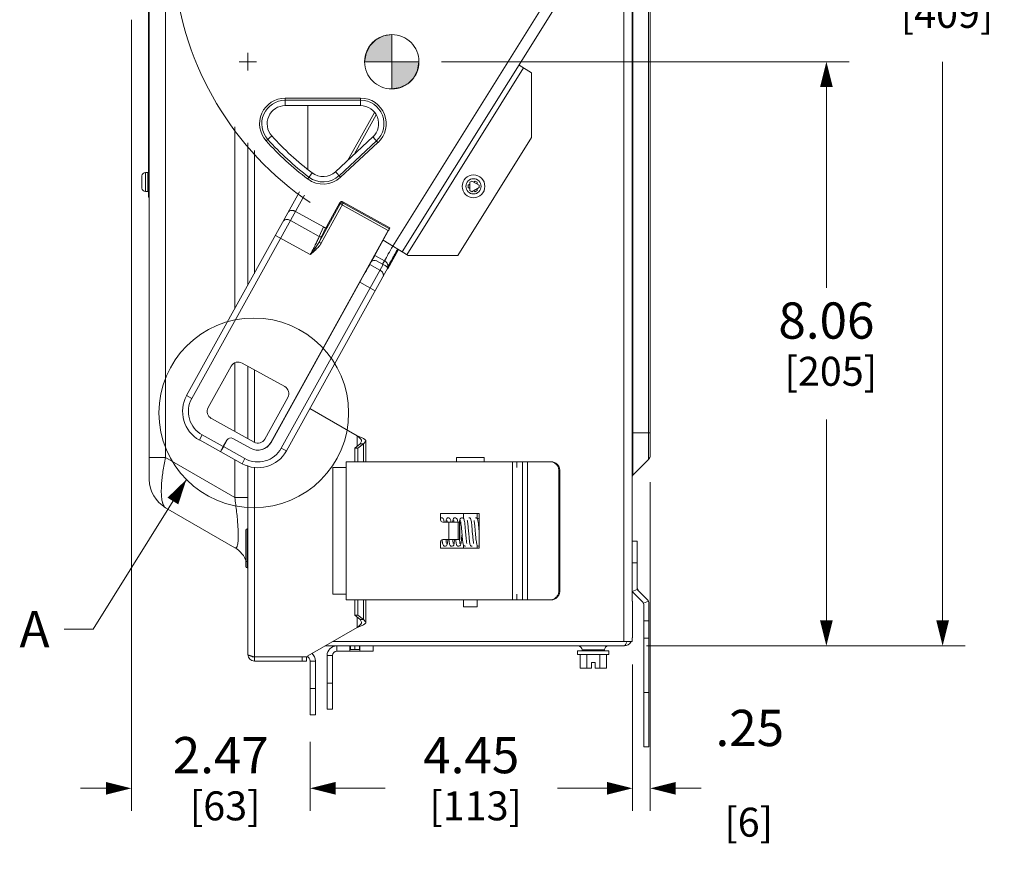
# Model space of a CAD drawing. Units: inches. Extents: x 0 to 246, y 0 to 50.
# Drawn here: x 51 to 65, y 18 to 29 of the extents above; entities that cross this region are included whole.
import ezdxf

# ---------------------------------------------------------------- set-up
doc = ezdxf.new("R2010")
doc.units = ezdxf.units.IN
doc.header["$MEASUREMENT"] = 0
doc.linetypes.add('CENTER2', pattern=[1.125, 0.75, -0.125, 0.125, -0.125])
for name, color, linetype, lineweight in [('CENTER1', 2, 'CENTER2', 20), ('CONTINUOUS1', 7, 'Continuous', 20), ('DIM', 2, 'Continuous', 20), ('TEXT1', 3, 'Continuous', 20)]:
    doc.layers.add(name, color=color, linetype=linetype, lineweight=lineweight)
doc.styles.add('RomanS', font='romans.shx')
doc.dimstyles.new('SchneiderElectric Dual Below', dxfattribs={"dimscale": 0, "dimtxt": 0.1, "dimasz": 0.07, "dimexe": 0.0625, "dimexo": 0.0625, "dimgap": 0.04, "dimtad": 0, "dimtih": 1, "dimtoh": 1, "dimrnd": 0.001, "dimzin": 4, "dimdsep": 46, "dimtxsty": 'RomanS', "dimblk": 'SEArrow', "dimcen": 0.09, "dimclrd": 256, "dimclre": 256, "dimclrt": 256, "dimadec": 0, "dimazin": 1, "dimtfac": 1, "dimtofl": 0, "dimtmove": 0, "dimatfit": 3, "dimldrblk": 'SEArrow', "dimfxl": 1, "dimtolj": 1, "dimtzin": 0, "dimlwd": -1, "dimlwe": -1, "dimarcsym": 0})

# ---------------------------------------------------------------- blocks, each defined once
blk = doc.blocks.new('SEArrow')
at = {"linetype": 'ByBlock', "lineweight": -2}
blk.add_lwpolyline([(0, 0, 0, 0.5, 0), (-1, 0, 0.5, 0.5, 0)], format="xyseb", dxfattribs=at)
blk = doc.blocks.new('*D22')
at = {"layer": 'Defpoints', "color": 0, "transparency": 16777216}
for p in [(59.54, 36.707), (59.486, 20.587), (63.885, 20.587)]:
    blk.add_point(p, dxfattribs=at)
at = {"layer": 'DIM', "transparency": 16777216}
for p, q in [((59.853, 36.707), (64.197, 36.707)), ((63.885, 36.357), (63.885, 30.464)), ((63.885, 20.937), (63.885, 28.647)), ((59.799, 20.587), (64.197, 20.587))]:
    blk.add_line(p, q, dxfattribs=at)
at = {"layer": 'DIM', "transparency": 16777216, "xscale": 0.35, "yscale": 0.35, "zscale": 0.35}
for p, rotation in [((63.885, 36.707), 90), ((63.885, 20.587), 270)]:
    blk.add_blockref('SEArrow', p, dxfattribs=dict(at, rotation=rotation))
at = {"layer": 'DIM', "transparency": 16777216, "insert": (63.885, 30.264), "char_height": 0.5, "attachment_point": 2, "line_spacing_factor": 0.9, "style": 'RomanS'}
blk.add_mtext('\\A1;16.12\\P{\\H0.8x; [409]', dxfattribs=at)
blk = doc.blocks.new('*D23')
at = {"layer": 'Defpoints', "color": 0, "transparency": 16777216}
for p in [(56.657, 28.647), (59.486, 20.587), (62.281, 20.587)]:
    blk.add_point(p, dxfattribs=at)
at = {"layer": 'DIM', "transparency": 16777216}
for p, q in [((56.97, 28.647), (62.593, 28.647)), ((62.281, 28.297), (62.281, 25.525)), ((62.281, 20.937), (62.281, 23.709)), ((59.799, 20.587), (62.593, 20.587))]:
    blk.add_line(p, q, dxfattribs=at)
at = {"layer": 'DIM', "transparency": 16777216, "xscale": 0.35, "yscale": 0.35, "zscale": 0.35}
for p, rotation in [((62.281, 28.647), 90), ((62.281, 20.587), 270)]:
    blk.add_blockref('SEArrow', p, dxfattribs=dict(at, rotation=rotation))
at = {"layer": 'DIM', "transparency": 16777216, "insert": (62.281, 25.325), "char_height": 0.5, "attachment_point": 2, "line_spacing_factor": 0.9, "style": 'RomanS'}
blk.add_mtext('\\A1;8.06\\P{\\H0.8x; [205]', dxfattribs=at)
blk = doc.blocks.new('*D24')
at = {"layer": 'Defpoints', "color": 0, "transparency": 16777216}
for p in [(59.85, 23.157), (59.603, 20.644), (59.603, 18.621)]:
    blk.add_point(p, dxfattribs=at)
at = {"layer": 'DIM', "transparency": 16777216}
for p, q in [((59.85, 22.844), (59.85, 18.308)), ((59.603, 20.331), (59.603, 18.308)), ((59.253, 18.621), (58.903, 18.621)), ((60.2, 18.621), (60.55, 18.621))]:
    blk.add_line(p, q, dxfattribs=at)
at = {"layer": 'DIM', "transparency": 16777216, "xscale": 0.35, "yscale": 0.35, "zscale": 0.35}
blk.add_blockref('SEArrow', (59.603, 18.621), dxfattribs=at)
at = {"layer": 'DIM', "transparency": 16777216, "xscale": 0.35, "yscale": 0.35, "zscale": 0.35, "rotation": 180}
blk.add_blockref('SEArrow', (59.85, 18.621), dxfattribs=at)
at = {"layer": 'DIM', "transparency": 16777216, "insert": (60.75, 19.704), "char_height": 0.5, "attachment_point": 1, "line_spacing_factor": 0.9, "style": 'RomanS'}
blk.add_mtext('\\A1;.25\\P{\\H0.8x;\\P [6]', dxfattribs=at)
blk = doc.blocks.new('*D32')
at = {"layer": 'Defpoints', "color": 0, "transparency": 16777216}
for p in [(59.603, 20.644), (55.155, 19.577), (59.603, 18.621)]:
    blk.add_point(p, dxfattribs=at)
at = {"layer": 'DIM', "transparency": 16777216}
for p, q in [((59.603, 20.331), (59.603, 18.308)), ((55.155, 19.264), (55.155, 18.308)), ((55.505, 18.621), (56.189, 18.621)), ((59.253, 18.621), (58.57, 18.621))]:
    blk.add_line(p, q, dxfattribs=at)
at = {"layer": 'DIM', "transparency": 16777216, "xscale": 0.35, "yscale": 0.35, "zscale": 0.35, "rotation": 180}
blk.add_blockref('SEArrow', (55.155, 18.621), dxfattribs=at)
at = {"layer": 'DIM', "transparency": 16777216, "xscale": 0.35, "yscale": 0.35, "zscale": 0.35}
blk.add_blockref('SEArrow', (59.603, 18.621), dxfattribs=at)
at = {"layer": 'DIM', "transparency": 16777216, "insert": (57.379, 19.329), "char_height": 0.5, "attachment_point": 2, "line_spacing_factor": 0.9, "style": 'RomanS'}
blk.add_mtext('\\A1;4.45\\P{\\H0.8x; [113]', dxfattribs=at)
blk = doc.blocks.new('*D33')
at = {"layer": 'Defpoints', "color": 0, "transparency": 16777216}
for p in [(52.687, 29.535), (55.155, 19.577), (52.687, 18.621)]:
    blk.add_point(p, dxfattribs=at)
at = {"layer": 'DIM', "transparency": 16777216}
for p, q in [((52.687, 29.223), (52.687, 18.308)), ((55.155, 19.264), (55.155, 18.308)), ((52.337, 18.621), (51.987, 18.621)), ((55.505, 18.621), (55.855, 18.621))]:
    blk.add_line(p, q, dxfattribs=at)
at = {"layer": 'DIM', "transparency": 16777216, "xscale": 0.35, "yscale": 0.35, "zscale": 0.35}
blk.add_blockref('SEArrow', (52.687, 18.621), dxfattribs=at)
at = {"layer": 'DIM', "transparency": 16777216, "xscale": 0.35, "yscale": 0.35, "zscale": 0.35, "rotation": 180}
blk.add_blockref('SEArrow', (55.155, 18.621), dxfattribs=at)
at = {"layer": 'DIM', "transparency": 16777216, "insert": (53.921, 19.329), "char_height": 0.5, "attachment_point": 2, "line_spacing_factor": 0.9, "style": 'RomanS'}
blk.add_mtext('\\A1;2.47\\P{\\H0.8x; [63]', dxfattribs=at)
blk = doc.blocks.new('CG_3D_BL3', base_point=(7.877, 22.699))
for points in [[(7.877, 22.699), (7.502, 22.699), (7.521, 22.814), (7.574, 22.919), (7.657, 23.002), (7.761, 23.055), (7.877, 23.074)], [(7.877, 22.699), (7.877, 22.324), (7.993, 22.342), (8.098, 22.395), (8.181, 22.478), (8.234, 22.583), (8.252, 22.699)]]:
    blk.add_hatch(color=256).paths.add_polyline_path(points)
for p, q in [((7.877, 23.074), (7.877, 22.699)), ((7.502, 22.699), (7.877, 22.699)), ((7.877, 22.699), (8.252, 22.699)), ((7.877, 22.699), (7.877, 22.324)), ((7.877, 22.696), (7.88, 22.699))]:
    blk.add_line(p, q)
for points in [[(7.877, 22.699), (7.502, 22.699), (7.521, 22.814), (7.574, 22.919), (7.657, 23.002), (7.761, 23.055), (7.877, 23.074), (7.877, 22.699)], [(7.877, 22.699), (7.877, 22.324), (7.993, 22.342), (8.098, 22.395), (8.181, 22.478), (8.234, 22.583), (8.252, 22.699), (7.877, 22.699)]]:
    blk.add_lwpolyline(points)
for start, end in [(90, 180), (0, 90), (180, 270), (270, 0)]:
    blk.add_arc((7.877, 22.699), 0.375, start, end)

msp = doc.modelspace()

# ---------------------------------------------------------------- linework, layer by layer
at = {"layer": 'CONTINUOUS1'}
for p, q in [((59.486, 20.647), (59.486, 36.03)), ((59.6, 21.204), (59.6, 36.03)), ((52.935, 35.024), (52.935, 22.882)), ((53.16, 34.721), (53.16, 23.185)), ((59.611, 22.943), (59.611, 31.361)), ((59.826, 31.146), (59.826, 23.158)), ((59.85, 31.087), (59.85, 23.217)), ((52.925, 26.777), (52.925, 30.517)), ((58.49, 29.616), (56.295, 26.103)), ((58.621, 29.534), (56.426, 26.022)), ((54.295, 28.647), (54.295, 28.767)), ((54.295, 28.647), (54.175, 28.647)), ((54.295, 28.647), (54.295, 28.527)), ((54.295, 28.647), (54.415, 28.647)), ((56.489, 25.982), (58.101, 28.562)), ((58.038, 28.601), (58.21, 28.493)), ((58.21, 28.493), (58.21, 27.602)), ((54.811, 28.041), (54.811, 28.145)), ((55.851, 28.145), (54.811, 28.145)), ((55.851, 28.041), (55.851, 28.145)), ((55.851, 28.115), (54.811, 28.115)), ((55.851, 28.041), (54.811, 28.041)), ((55.122, 27.162), (55.122, 28.041)), ((56.068, 27.914), (55.769, 27.374)), ((56.041, 27.947), (55.817, 27.543)), ((54.115, 25.237), (54.115, 27.747)), ((54.548, 27.554), (54.625, 27.624)), ((55.504, 27.129), (56.021, 27.608)), ((56.021, 27.608), (56.091, 27.532)), ((57.192, 25.971), (58.21, 27.602)), ((54.295, 25.562), (54.295, 27.529)), ((55.554, 27.074), (56.071, 27.554)), ((55.574, 27.052), (56.091, 27.532)), ((55.817, 27.543), (55.676, 27.289)), ((54.385, 27.42), (54.385, 25.724)), ((52.925, 27.227), (52.935, 27.227)), ((52.833, 27.073), (52.833, 27.073)), ((52.833, 27.067), (52.833, 27.001)), ((52.883, 27.118), (52.883, 26.855)), ((52.883, 27.118), (52.925, 27.118)), ((52.914, 26.855), (52.914, 27.118)), ((55.121, 27.029), (55.183, 27.112)), ((55.504, 27.129), (55.574, 27.052)), ((52.833, 27.001), (52.833, 27.001)), ((52.833, 26.973), (52.833, 26.907)), ((52.833, 26.973), (52.833, 26.973)), ((57.334, 26.942), (57.359, 26.957)), ((57.334, 26.911), (57.334, 26.942)), ((57.359, 26.897), (57.334, 26.911)), ((57.386, 27), (57.359, 26.985)), ((57.359, 26.985), (57.359, 26.869)), ((57.386, 27), (57.486, 26.942)), ((57.386, 26.853), (57.486, 26.911)), ((57.41, 26.986), (57.435, 27)), ((57.435, 27), (57.462, 26.985)), ((57.462, 26.985), (57.462, 26.957)), ((57.486, 26.911), (57.486, 26.942)), ((52.833, 26.901), (52.833, 26.901)), ((52.883, 26.855), (52.925, 26.855)), ((52.925, 26.777), (52.935, 26.777)), ((55.009, 26.851), (53.45, 24.039)), ((55.075, 26.805), (53.52, 24)), ((57.359, 26.869), (57.386, 26.853)), ((57.435, 26.853), (57.41, 26.868)), ((57.462, 26.869), (57.435, 26.853)), ((57.462, 26.897), (57.462, 26.869)), ((55.279, 26.156), (55.571, 26.684)), ((55.305, 26.142), (55.612, 26.695)), ((55.385, 26.376), (55.566, 26.702)), ((55.571, 26.684), (55.566, 26.702)), ((55.571, 26.684), (56.234, 26.316)), ((56.256, 26.353), (55.607, 26.713)), ((55.612, 26.695), (55.607, 26.713)), ((56.249, 26.342), (55.612, 26.695)), ((55.341, 26.366), (54.952, 26.582)), ((54.882, 26.456), (55.281, 26.234)), ((56.234, 26.316), (54.614, 23.393)), ((54.676, 26.25), (55.155, 25.985)), ((55.318, 26.238), (55.279, 26.156)), ((55.341, 26.366), (55.281, 26.234)), ((55.368, 26.351), (55.318, 26.238)), ((55.341, 26.366), (55.369, 26.351)), ((56.061, 26.001), (56.256, 26.353)), ((56.256, 26.353), (56.249, 26.342)), ((55.305, 26.142), (55.279, 26.156)), ((56.163, 26.186), (56.507, 25.971)), ((55.993, 25.879), (56.047, 25.975)), ((56.181, 25.901), (56.047, 25.975)), ((56.363, 26.061), (56.223, 25.808)), ((56.374, 26.055), (56.227, 25.788)), ((57.192, 25.971), (56.507, 25.971)), ((54.757, 23.314), (56.162, 25.849)), ((55.993, 25.879), (55.977, 25.849)), ((56.118, 25.771), (55.977, 25.849)), ((56.162, 25.849), (56.073, 25.898)), ((56.181, 25.901), (56.153, 25.853)), ((54.827, 23.276), (56.227, 25.802)), ((56.221, 25.791), (56.227, 25.788)), ((56.223, 25.813), (56.222, 25.81)), ((54.615, 23.393), (55.841, 25.605)), ((55.841, 25.605), (56.053, 25.487)), ((54.115, 23.545), (54.115, 24.491)), ((54.215, 24.489), (54.804, 24.163)), ((53.748, 23.874), (54.065, 24.447)), ((54.295, 23.445), (54.295, 24.445)), ((54.385, 24.395), (54.385, 23.398)), ((53.52, 24), (53.45, 24.039)), ((54.847, 24.013), (54.529, 23.44)), ((55.805, 23.483), (55.151, 23.86)), ((54.38, 23.398), (53.791, 23.724)), ((59.85, 23.524), (59.6, 23.524)), ((53.665, 23.497), (53.626, 23.427)), ((53.626, 23.427), (54.215, 23.1)), ((53.665, 23.497), (53.956, 23.335)), ((53.956, 23.335), (54.006, 23.425)), ((54.007, 23.424), (53.957, 23.335)), ((53.957, 23.336), (53.995, 23.403)), ((54.006, 23.425), (54.006, 23.424)), ((54.087, 23.449), (54.333, 23.313)), ((54.333, 23.312), (54.088, 23.448)), ((55.805, 23.34), (55.805, 23.483)), ((55.865, 23.411), (55.847, 23.375)), ((55.925, 23.411), (55.89, 23.375)), ((55.925, 23.127), (55.925, 23.411)), ((53.957, 23.335), (54.254, 23.17)), ((54.757, 23.314), (54.827, 23.276)), ((55.847, 23.375), (55.772, 23.314)), ((55.815, 23.314), (55.772, 23.314)), ((55.772, 23.127), (55.772, 23.314)), ((55.89, 23.375), (55.815, 23.314)), ((55.815, 23.127), (55.815, 23.314)), ((55.89, 23.375), (55.847, 23.375)), ((55.89, 23.127), (55.89, 23.375)), ((52.995, 23.185), (52.935, 23.185)), ((53.16, 23.185), (52.995, 23.185)), ((54.115, 22.633), (53.16, 23.185)), ((54.115, 22.633), (54.115, 23.156)), ((54.254, 23.17), (54.215, 23.1)), ((55.654, 23.127), (58.007, 23.127)), ((55.654, 23.049), (55.654, 23.127)), ((57.176, 23.187), (57.556, 23.187)), ((57.176, 23.187), (57.176, 23.127)), ((57.556, 23.187), (57.556, 23.127)), ((57.948, 23.127), (57.948, 21.221)), ((58.007, 23.049), (58.007, 23.127)), ((58.008, 23.127), (58.468, 23.127)), ((58.008, 23.127), (58.008, 23.049)), ((58.086, 21.221), (58.086, 23.127)), ((58.157, 21.221), (58.157, 23.127)), ((59.826, 23.158), (59.611, 22.943)), ((54.295, 20.467), (54.295, 23.073)), ((54.385, 23.05), (54.385, 20.437)), ((55.466, 23.049), (55.654, 23.049)), ((55.466, 23.049), (55.466, 21.299)), ((55.654, 21.299), (55.654, 23.049)), ((58.007, 23.049), (58.008, 23.049)), ((58.586, 23.007), (58.6, 23.007)), ((58.586, 21.341), (58.586, 23.007)), ((58.6, 21.341), (58.6, 23.007)), ((54.295, 22.633), (54.115, 22.633)), ((54.115, 21.941), (53.16, 22.492)), ((57.486, 22.414), (56.956, 22.414)), ((56.956, 22.414), (56.956, 22.324)), ((56.986, 22.294), (57.222, 22.294)), ((57.067, 22.294), (57.067, 22.054)), ((57.2, 22.054), (57.2, 22.294)), ((57.217, 22.309), (57.215, 22.294)), ((57.217, 22.294), (57.217, 22.054)), ((57.222, 22.294), (57.222, 22.054)), ((57.273, 22.414), (57.273, 22.341)), ((57.459, 22.414), (57.459, 22.344)), ((57.486, 21.934), (57.486, 22.414)), ((54.265, 22.183), (54.265, 21.683)), ((54.29, 22.203), (54.285, 22.203)), ((54.285, 22.203), (54.285, 21.663)), ((54.29, 22.203), (54.295, 22.208)), ((54.29, 21.663), (54.29, 22.203)), ((57.34, 22.179), (57.345, 22.128)), ((57.486, 22.194), (57.485, 22.186)), ((56.956, 22.024), (56.956, 21.934)), ((57.222, 22.054), (56.986, 22.054)), ((57.218, 22.039), (57.216, 22.054)), ((57.345, 22.128), (57.348, 22.092)), ((59.668, 22.032), (59.6, 22.032)), ((59.668, 21.365), (59.668, 22.032)), ((54.29, 21.933), (54.285, 21.933)), ((56.956, 22.004), (56.958, 22.016)), ((57.486, 21.934), (56.956, 21.934)), ((57.273, 21.975), (57.273, 21.934)), ((57.459, 21.977), (57.459, 21.934)), ((57.485, 21.96), (57.486, 21.96)), ((54.29, 21.663), (54.285, 21.663)), ((54.29, 21.663), (54.295, 21.658)), ((59.668, 21.733), (59.6, 21.733)), ((58.6, 21.341), (58.586, 21.341)), ((59.6, 21.337), (59.668, 21.365)), ((59.673, 21.367), (59.668, 21.39)), ((59.673, 21.367), (59.668, 21.365)), ((59.668, 21.365), (59.811, 21.223)), ((59.686, 21.347), (59.673, 21.367)), ((55.654, 21.299), (55.466, 21.299)), ((55.654, 21.299), (55.654, 21.221)), ((55.654, 21.221), (58.007, 21.221)), ((55.772, 21.01), (55.772, 21.221)), ((55.815, 21.01), (55.815, 21.221)), ((55.89, 20.949), (55.89, 21.221)), ((55.925, 20.913), (55.925, 21.221)), ((57.273, 21.221), (57.273, 21.127)), ((57.459, 21.221), (57.459, 21.127)), ((58.008, 21.299), (58.007, 21.299)), ((58.007, 21.221), (58.007, 21.299)), ((58.008, 21.299), (58.008, 21.221)), ((58.468, 21.221), (58.008, 21.221)), ((59.6, 21.337), (59.743, 21.194)), ((59.6, 21.204), (59.603, 21.204)), ((59.603, 20.704), (59.603, 21.204)), ((59.756, 21.175), (59.824, 21.203)), ((59.824, 21.203), (59.811, 21.223)), ((59.828, 21.18), (59.824, 21.203)), ((57.273, 21.127), (57.459, 21.127)), ((59.743, 21.194), (59.756, 21.175)), ((59.756, 21.175), (59.76, 21.152)), ((59.76, 19.192), (59.76, 21.152)), ((59.828, 19.192), (59.828, 21.18)), ((55.815, 21.01), (55.772, 21.01)), ((55.847, 20.949), (55.772, 21.01)), ((55.805, 20.841), (55.805, 20.984)), ((55.89, 20.949), (55.815, 21.01)), ((55.89, 20.949), (55.847, 20.949)), ((55.865, 20.913), (55.847, 20.949)), ((55.925, 20.913), (55.89, 20.949)), ((59.76, 20.933), (59.828, 20.933)), ((55.805, 20.841), (55.122, 20.447)), ((59.6, 20.704), (59.603, 20.704)), ((59.6, 20.647), (59.6, 20.695)), ((59.76, 20.692), (59.828, 20.692)), ((55.364, 20.587), (59.486, 20.587)), ((55.468, 20.647), (59.6, 20.647)), ((55.523, 20.513), (55.523, 20.587)), ((55.703, 20.513), (55.703, 20.587)), ((55.711, 20.587), (55.711, 20.537)), ((55.836, 20.537), (55.711, 20.537)), ((55.773, 20.587), (55.773, 20.537)), ((55.836, 20.587), (55.836, 20.537)), ((55.843, 20.513), (55.843, 20.587)), ((56.023, 20.513), (56.023, 20.587)), ((59.217, 20.53), (58.909, 20.53)), ((58.909, 20.517), (58.909, 20.53)), ((59.217, 20.517), (59.217, 20.53)), ((54.354, 20.444), (54.385, 20.437)), ((54.355, 20.437), (54.355, 20.444)), ((54.355, 20.437), (55.122, 20.437)), ((54.385, 20.437), (54.385, 20.377)), ((55.045, 20.377), (55.045, 20.437)), ((55.105, 20.377), (55.105, 20.437)), ((55.122, 20.437), (55.122, 20.447)), ((55.463, 20.453), (55.389, 20.453)), ((55.389, 19.713), (55.389, 20.453)), ((55.463, 20.453), (55.463, 19.713)), ((55.523, 20.513), (56.023, 20.513)), ((58.847, 20.517), (59.279, 20.517)), ((58.847, 20.467), (58.847, 20.517)), ((58.847, 20.467), (59.279, 20.467)), ((58.883, 20.467), (58.883, 20.277)), ((58.973, 20.467), (58.973, 20.277)), ((59.153, 20.467), (59.153, 20.277)), ((59.244, 20.467), (59.244, 20.277)), ((59.279, 20.467), (59.279, 20.517)), ((54.385, 20.377), (55.105, 20.377)), ((55.155, 20.377), (55.229, 20.377)), ((55.155, 19.637), (55.155, 20.377)), ((55.229, 19.637), (55.229, 20.377)), ((59.037, 20.277), (58.883, 20.277)), ((59.037, 20.359), (59.09, 20.359)), ((59.037, 20.277), (59.037, 20.359)), ((59.09, 20.277), (59.09, 20.359)), ((59.244, 20.277), (59.09, 20.277)), ((55.229, 19.997), (55.155, 19.997)), ((55.389, 20.073), (55.463, 20.073)), ((59.828, 19.942), (59.76, 19.942)), ((55.389, 19.713), (55.463, 19.713)), ((55.229, 19.637), (55.155, 19.637)), ((59.828, 19.192), (59.76, 19.192))]:
    msp.add_line(p, q, dxfattribs=at)
for points in [[(56.97, 22.354), (56.964, 22.353), (56.956, 22.349)], [(57.005, 22.294), (57.005, 22.299), (57.002, 22.314), (56.999, 22.326), (56.996, 22.336), (56.989, 22.346), (56.975, 22.353), (56.97, 22.354)], [(57.063, 22.354), (57.051, 22.351), (57.041, 22.342), (57.036, 22.333), (57.033, 22.324), (57.031, 22.313), (57.028, 22.299), (57.028, 22.294)], [(57.043, 22.314), (57.043, 22.312), (57.045, 22.305), (57.047, 22.294)], [(57.099, 22.294), (57.098, 22.299), (57.096, 22.315), (57.093, 22.326), (57.089, 22.336), (57.082, 22.346), (57.069, 22.353), (57.063, 22.354)], [(57.157, 22.354), (57.145, 22.351), (57.134, 22.342), (57.13, 22.333), (57.127, 22.324), (57.124, 22.312), (57.122, 22.297), (57.121, 22.294)], [(57.136, 22.314), (57.137, 22.312), (57.139, 22.305), (57.14, 22.294)], [(57.193, 22.294), (57.192, 22.299), (57.189, 22.315), (57.187, 22.327), (57.183, 22.336), (57.176, 22.346), (57.163, 22.353), (57.157, 22.354)], [(57.251, 22.354), (57.246, 22.353), (57.233, 22.347), (57.226, 22.338), (57.222, 22.33), (57.22, 22.32), (57.217, 22.309)], [(57.23, 22.314), (57.23, 22.314), (57.232, 22.308), (57.233, 22.299), (57.235, 22.286), (57.237, 22.27), (57.24, 22.25), (57.242, 22.226), (57.245, 22.199), (57.247, 22.168), (57.249, 22.152)], [(57.299, 22.176), (57.296, 22.206), (57.293, 22.235), (57.29, 22.262), (57.288, 22.285), (57.285, 22.303), (57.283, 22.318), (57.28, 22.328), (57.276, 22.337), (57.269, 22.347), (57.256, 22.353), (57.251, 22.354)], [(57.324, 22.314), (57.325, 22.312), (57.326, 22.305), (57.328, 22.294), (57.33, 22.278), (57.332, 22.259), (57.335, 22.236), (57.337, 22.21), (57.34, 22.179)], [(57.393, 22.164), (57.39, 22.199), (57.387, 22.232), (57.385, 22.259), (57.382, 22.281), (57.38, 22.299), (57.377, 22.313), (57.375, 22.324), (57.372, 22.333), (57.367, 22.342), (57.357, 22.351), (57.345, 22.354)], [(57.418, 22.314), (57.418, 22.314), (57.419, 22.309), (57.421, 22.3), (57.423, 22.286), (57.425, 22.269), (57.427, 22.248), (57.43, 22.223), (57.432, 22.195), (57.435, 22.164), (57.436, 22.148)], [(57.486, 22.179), (57.485, 22.192), (57.482, 22.221), (57.479, 22.249), (57.477, 22.274), (57.474, 22.295), (57.471, 22.311), (57.469, 22.323), (57.466, 22.333), (57.461, 22.342), (57.451, 22.351), (57.438, 22.354)], [(57.318, 22), (57.318, 22), (57.317, 22.005), (57.315, 22.014), (57.313, 22.026), (57.311, 22.042), (57.309, 22.06), (57.307, 22.082), (57.305, 22.106), (57.302, 22.133), (57.301, 22.147), (57.299, 22.176)], [(57.412, 22), (57.411, 22.002), (57.41, 22.009), (57.408, 22.02), (57.406, 22.034), (57.404, 22.053), (57.401, 22.075), (57.399, 22.101), (57.396, 22.13), (57.393, 22.164)], [(56.958, 22.016), (56.961, 22.036), (56.961, 22.04)], [(56.977, 22.052), (56.979, 22.036), (56.981, 22.017), (56.984, 22.002), (56.986, 21.99), (56.989, 21.981), (56.994, 21.972), (57.004, 21.963), (57.016, 21.96)], [(57.016, 21.96), (57.022, 21.961), (57.035, 21.968), (57.042, 21.978), (57.046, 21.988), (57.049, 21.999), (57.051, 22.015), (57.054, 22.036), (57.056, 22.054)], [(57.037, 22), (57.037, 22), (57.036, 22.005), (57.034, 22.013), (57.032, 22.024), (57.031, 22.038), (57.029, 22.054)], [(57.07, 22.054), (57.073, 22.034), (57.075, 22.016), (57.078, 22.001), (57.08, 21.99), (57.083, 21.981), (57.088, 21.972), (57.097, 21.963), (57.11, 21.96)], [(57.11, 21.96), (57.116, 21.961), (57.129, 21.968), (57.136, 21.978), (57.14, 21.987), (57.143, 21.999), (57.145, 22.015), (57.148, 22.035), (57.15, 22.054)], [(57.131, 22), (57.131, 22), (57.13, 22.005), (57.128, 22.013), (57.126, 22.024), (57.124, 22.039), (57.122, 22.054)], [(57.164, 22.054), (57.164, 22.053), (57.167, 22.031), (57.169, 22.013), (57.171, 22), (57.174, 21.989), (57.177, 21.98), (57.181, 21.972), (57.192, 21.963), (57.204, 21.96)], [(57.225, 22), (57.225, 22), (57.223, 22.004), (57.222, 22.013), (57.22, 22.024), (57.218, 22.039)], [(57.238, 22.01), (57.24, 22.02), (57.243, 22.046), (57.246, 22.075), (57.249, 22.106), (57.251, 22.128)], [(57.249, 22.152), (57.251, 22.12), (57.254, 22.091), (57.257, 22.064), (57.259, 22.041), (57.262, 22.022), (57.264, 22.007), (57.266, 21.995), (57.269, 21.985), (57.272, 21.976), (57.279, 21.967), (57.292, 21.961), (57.298, 21.96)], [(57.348, 22.092), (57.351, 22.062), (57.353, 22.038), (57.356, 22.019), (57.358, 22.003), (57.361, 21.991), (57.364, 21.981), (57.369, 21.972), (57.379, 21.963), (57.391, 21.96)], [(57.436, 22.148), (57.439, 22.117), (57.442, 22.088), (57.444, 22.062), (57.447, 22.04), (57.449, 22.022), (57.451, 22.007), (57.454, 21.995), (57.456, 21.985), (57.46, 21.976), (57.467, 21.967), (57.48, 21.96), (57.485, 21.96)], [(57.204, 21.96), (57.209, 21.961), (57.222, 21.967), (57.229, 21.977), (57.232, 21.981), (57.235, 21.991), (57.237, 22.004), (57.238, 22.01)]]:
    msp.add_lwpolyline(points, dxfattribs=at)
for radius in [0.157, 0.105]:
    msp.add_circle((57.41, 26.927), radius, dxfattribs=at)
for centre, radius, start, end in [((57.56, 30.267), 4.3, 135.1187, 235.9594), ((54.811, 27.791), 0.354, 90, 222), ((55.851, 27.791), 0.354, 312.8207, 90), ((54.811, 27.791), 0.324, 90, 222), ((54.811, 27.791), 0.25, 90, 222), ((55.851, 27.791), 0.324, 312.8207, 90), ((55.851, 27.791), 0.25, 312.8207, 90), ((57.56, 30.267), 3.95, 222, 233), ((57.56, 30.267), 4.054, 222, 233), ((57.56, 30.267), 4.024, 222, 233), ((52.883, 27.068), 0.05, 90, 174.8364), ((52.884, 27.067), 0.0514, 173.6214, 180.0007), ((55.334, 27.312), 0.354, 233, 312.8207), ((55.334, 27.312), 0.324, 233, 312.8207), ((55.334, 27.312), 0.25, 233, 312.8207), ((53.542, 26.988), 0.709, 178.986, 179.7407), ((53.759, 26.987), 0.926, 179.7112, 180), ((53.759, 26.987), 0.926, 180, 180.2888), ((53.542, 26.986), 0.709, 180.2593, 181.014), ((52.884, 26.907), 0.0514, 179.9993, 186.3786), ((52.883, 26.905), 0.05, 185.1636, 270), ((54.162, 24.393), 0.11, 61, 151), ((54.751, 24.067), 0.11, 331, 61), ((53.844, 23.82), 0.45, 151, 241), ((53.844, 23.82), 0.37, 151, 241), ((53.844, 23.82), 0.11, 151, 241), ((54.433, 23.494), 0.208, 241, 331), ((54.433, 23.494), 0.207, 241, 331), ((54.433, 23.494), 0.11, 241, 331), ((54.433, 23.494), 0.45, 241, 331), ((54.433, 23.494), 0.37, 241, 331), ((59.766, 23.217), 0.084, 315, 0), ((53.385, 22.882), 0.45, 180, 240), ((59.636, 22.917), 0.036, 135, 180), ((56.986, 22.324), 0.03, 180.0314, 269.9662), ((57.446, 22.157), 0.188, 77.6237, 85.9281), ((54.285, 22.183), 0.02, 90, 180), ((56.986, 22.024), 0.03, 90.0825, 179.9068), ((53.935, 21.629), 0.36, 18.6603, 60), ((57.446, 22.157), 0.188, 274.0719, 275.0732), ((54.285, 21.683), 0.02, 180, 270), ((59.486, 20.704), 0.117, 355.9582, 0), ((55.523, 20.453), 0.134, 90, 180), ((58.852, 20.53), 0.057, 0, 90), ((59.274, 20.53), 0.057, 90, 180), ((59.486, 20.704), 0.117, 270, 330.0188), ((59.194, 20.771), 0.356, 336.6704, 337.2338), ((54.385, 20.467), 0.09, 180, 270), ((54.554, 21.33), 0.909, 256.8284, 257.2967), ((55.095, 20.377), 0.06, 0, 79.9495), ((55.095, 20.377), 0.134, 0, 52.8528), ((55.523, 20.453), 0.06, 90, 180)]:
    msp.add_arc(centre, radius, start, end, dxfattribs=at)
for centre, major_axis, ratio, start_param, end_param in [((55.592, 26.687), (-0.0083, 0.0291), 0.992433, -0.7816, 0.7816), ((55.383, 26.377), (0.0145, 0.0262), 0.087489, -3.141593, -1.570796), ((56.235, 26.316), (0.0145, 0.0262), 0.005236, 0.087266, 1.570796), ((56.061, 26.001), (0.0145, 0.0262), 0.005236, -4.712389, -3.141593), ((55.843, 25.604), (0.194, 0.35), 0.005236, 0.797641, 1.570796), ((56.046, 25.85), (0.0533, -0.0276), 0.924733, 1.541314, 3.111654), ((56.046, 25.85), (0.0533, -0.0276), 0.924742, 1.541315, 3.111655), ((56.15, 25.845), (0.0699, -0.0389), 0.1126, 1.45557, 1.580899), ((56.157, 25.841), (0.07, -0.0388), 0.112625, 0, 1.570796), ((54.058, 23.396), (-0.0165, 0.0577), 0.999973, -0.785384, 0.785384), ((54.059, 23.395), (0.0165, -0.0577), 0.999973, 2.356208, 3.926977), ((53.956, 23.335), (0.0388, 0.07), 0.005236, 1.570796, 3.141593), ((53.958, 23.334), (0.0388, 0.07), 0.005236, 1.570796, 3.141593)]:
    msp.add_ellipse(centre, major_axis=major_axis, ratio=ratio, start_param=start_param, end_param=end_param, dxfattribs=at)
for points, knots in [([(55.612, 26.695), (55.609, 26.697), (55.601, 26.699), (55.589, 26.698), (55.578, 26.693), (55.573, 26.687), (55.571, 26.684)], [0, 0, 0, 0, 0.249746, 0.5, 0.750254, 1, 1, 1, 1]), ([(54.952, 26.582), (54.947, 26.584), (54.938, 26.589), (54.919, 26.595), (54.899, 26.596), (54.882, 26.593), (54.87, 26.588), (54.861, 26.581), (54.856, 26.575), (54.855, 26.572)], [0, 0, 0, 0, 0.145698, 0.288839, 0.555752, 0.677521, 0.790879, 0.897483, 1, 1, 1, 1]), ([(54.882, 26.456), (54.877, 26.458), (54.868, 26.463), (54.849, 26.469), (54.83, 26.47), (54.812, 26.467), (54.8, 26.462), (54.791, 26.455), (54.787, 26.449), (54.785, 26.446)], [0, 0, 0, 0, 0.145698, 0.288839, 0.555752, 0.677521, 0.790879, 0.897483, 1, 1, 1, 1]), ([(55.281, 26.234), (55.273, 26.216), (55.255, 26.177), (55.225, 26.116), (55.192, 26.052), (55.168, 26.007), (55.155, 25.985)], [0, 0, 0, 0, 0.215575, 0.46019, 0.724932, 1, 1, 1, 1]), ([(55.281, 26.234), (55.285, 26.233), (55.292, 26.23), (55.302, 26.23), (55.311, 26.232), (55.316, 26.236), (55.318, 26.238)], [0, 0, 0, 0, 0.284499, 0.553002, 0.791195, 1, 1, 1, 1]), ([(55.279, 26.156), (55.274, 26.147), (55.263, 26.128), (55.244, 26.1), (55.225, 26.073), (55.211, 26.055), (55.205, 26.046)], [0, 0, 0, 0, 0.247664, 0.496947, 0.747793, 1, 1, 1, 1]), ([(55.215, 26.035), (55.232, 26.051), (55.257, 26.075), (55.287, 26.112), (55.3, 26.132), (55.305, 26.142)], [0, 0, 0, 0, 0.499961, 0.750009, 1, 1, 1, 1]), ([(56.295, 26.102), (56.275, 26.066), (56.237, 25.999), (56.198, 25.932), (56.181, 25.901)], [0, 0, 0, 0, 0.539552, 1, 1, 1, 1]), ([(55.205, 26.046), (55.197, 26.036), (55.18, 26.015), (55.164, 25.995), (55.155, 25.985)], [0, 0, 0, 0, 0.499371, 1, 1, 1, 1]), ([(55.155, 25.985), (55.16, 25.989), (55.17, 25.997), (55.19, 26.014), (55.205, 26.026), (55.215, 26.035)], [0, 0, 0, 0, 0.250003, 0.500008, 1, 1, 1, 1]), ([(56.363, 26.06), (56.338, 26.015), (56.292, 25.933), (56.245, 25.851), (56.223, 25.813)], [0, 0, 0, 0, 0.539668, 1, 1, 1, 1]), ([(56.223, 25.813), (56.225, 25.816), (56.228, 25.823), (56.229, 25.835), (56.227, 25.847), (56.222, 25.859), (56.215, 25.871), (56.205, 25.883), (56.194, 25.893), (56.185, 25.898), (56.181, 25.901)], [0, 0, 0, 0, 0.102153, 0.208938, 0.322631, 0.444545, 0.574774, 0.712267, 0.855116, 1, 1, 1, 1]), ([(56.118, 25.771), (56.123, 25.768), (56.132, 25.762), (56.143, 25.752), (56.153, 25.741), (56.16, 25.729), (56.165, 25.717), (56.167, 25.705), (56.166, 25.693), (56.163, 25.686), (56.161, 25.683)], [0, 0, 0, 0, 0.145639, 0.288563, 0.426016, 0.556147, 0.677806, 0.791062, 0.897521, 1, 1, 1, 1]), ([(55.805, 23.483), (55.813, 23.477), (55.827, 23.466), (55.844, 23.451), (55.855, 23.438), (55.86, 23.429), (55.864, 23.42), (55.865, 23.414), (55.865, 23.411)], [0, 0, 0, 0, 0.301988, 0.576566, 0.697469, 0.806749, 0.906289, 1, 1, 1, 1]), ([(55.805, 23.483), (55.813, 23.48), (55.828, 23.474), (55.85, 23.465), (55.871, 23.456), (55.889, 23.447), (55.904, 23.439), (55.914, 23.431), (55.92, 23.425), (55.923, 23.42), (55.924, 23.416), (55.925, 23.412), (55.925, 23.411)], [0, 0, 0, 0, 0.17321, 0.341246, 0.497741, 0.638029, 0.758481, 0.857239, 0.898653, 0.935449, 0.968711, 1, 1, 1, 1]), ([(53.16, 23.185), (53.146, 23.121), (53.128, 23.026), (53.111, 22.902), (53.103, 22.816), (53.1, 22.739), (53.101, 22.67), (53.106, 22.61), (53.113, 22.575), (53.118, 22.559)], [0, 0, 0, 0, 0.31195, 0.45799, 0.594129, 0.718082, 0.827891, 0.922102, 1, 1, 1, 1]), ([(58.552, 23.092), (58.546, 23.098), (58.534, 23.108), (58.514, 23.119), (58.492, 23.126), (58.476, 23.127), (58.468, 23.127)], [0, 0, 0, 0, 0.250863, 0.50104, 0.750665, 1, 1, 1, 1]), ([(58.482, 23.127), (58.49, 23.127), (58.505, 23.126), (58.527, 23.119), (58.548, 23.108), (58.56, 23.098), (58.565, 23.092)], [0, 0, 0, 0, 0.249338, 0.498962, 0.749137, 1, 1, 1, 1]), ([(58.586, 23.007), (58.586, 23.015), (58.585, 23.031), (58.578, 23.054), (58.567, 23.075), (58.557, 23.087), (58.552, 23.092)], [0, 0, 0, 0, 0.25066, 0.501013, 0.75085, 1, 1, 1, 1]), ([(58.565, 23.092), (58.571, 23.087), (58.581, 23.075), (58.592, 23.054), (58.598, 23.031), (58.6, 23.015), (58.6, 23.007)], [0, 0, 0, 0, 0.24915, 0.498987, 0.74934, 1, 1, 1, 1]), ([(54.153, 21.982), (54.155, 21.989), (54.157, 22.003), (54.16, 22.027), (54.162, 22.055), (54.163, 22.099), (54.162, 22.163), (54.158, 22.246), (54.15, 22.338), (54.137, 22.468), (54.124, 22.567), (54.115, 22.633)], [0, 0, 0, 0, 0.030811, 0.067424, 0.109953, 0.158225, 0.270772, 0.400947, 0.543463, 0.693237, 1, 1, 1, 1]), ([(53.118, 22.559), (53.119, 22.556), (53.122, 22.545), (53.126, 22.535), (53.13, 22.528)], [0, 0, 0, 0, 0.269463, 1, 1, 1, 1]), ([(53.13, 22.528), (53.132, 22.524), (53.139, 22.51), (53.15, 22.497), (53.16, 22.492)], [0, 0, 0, 0, 0.289184, 1, 1, 1, 1]), ([(54.115, 21.941), (54.117, 21.939), (54.12, 21.938), (54.126, 21.937), (54.132, 21.939), (54.137, 21.943), (54.142, 21.949), (54.146, 21.958), (54.15, 21.969), (54.152, 21.977), (54.153, 21.982)], [0, 0, 0, 0, 0.095395, 0.179955, 0.263104, 0.356686, 0.470993, 0.613225, 0.788358, 1, 1, 1, 1]), ([(58.552, 21.257), (58.557, 21.262), (58.567, 21.274), (58.578, 21.295), (58.585, 21.318), (58.586, 21.333), (58.586, 21.341)], [0, 0, 0, 0, 0.249163, 0.499003, 0.749353, 1, 1, 1, 1]), ([(58.6, 21.341), (58.6, 21.333), (58.598, 21.318), (58.592, 21.295), (58.581, 21.274), (58.571, 21.262), (58.565, 21.257)], [0, 0, 0, 0, 0.250646, 0.500997, 0.750837, 1, 1, 1, 1]), ([(58.468, 21.221), (58.476, 21.221), (58.491, 21.223), (58.514, 21.23), (58.534, 21.241), (58.546, 21.251), (58.552, 21.257)], [0, 0, 0, 0, 0.249346, 0.498963, 0.749136, 1, 1, 1, 1]), ([(58.565, 21.257), (58.56, 21.251), (58.548, 21.241), (58.527, 21.23), (58.505, 21.223), (58.489, 21.221), (58.482, 21.221)], [0, 0, 0, 0, 0.250864, 0.501037, 0.750653, 1, 1, 1, 1]), ([(55.805, 20.841), (55.813, 20.847), (55.827, 20.858), (55.844, 20.873), (55.855, 20.886), (55.86, 20.895), (55.864, 20.904), (55.865, 20.91), (55.865, 20.913)], [0, 0, 0, 0, 0.301988, 0.576566, 0.697469, 0.806749, 0.906289, 1, 1, 1, 1]), ([(55.805, 20.841), (55.813, 20.844), (55.828, 20.85), (55.85, 20.859), (55.871, 20.868), (55.889, 20.877), (55.904, 20.885), (55.914, 20.893), (55.92, 20.899), (55.923, 20.904), (55.924, 20.908), (55.925, 20.912), (55.925, 20.913)], [0, 0, 0, 0, 0.17321, 0.341246, 0.497741, 0.638029, 0.758481, 0.857239, 0.898653, 0.935449, 0.968711, 1, 1, 1, 1]), ([(59.486, 20.587), (59.488, 20.587), (59.491, 20.588), (59.495, 20.59), (59.5, 20.594), (59.504, 20.598), (59.508, 20.605), (59.514, 20.615), (59.518, 20.624), (59.521, 20.63)], [0, 0, 0, 0, 0.076148, 0.160051, 0.257228, 0.370913, 0.502395, 0.651601, 1, 1, 1, 1]), ([(54.295, 20.467), (54.295, 20.465), (54.298, 20.461), (54.303, 20.459), (54.309, 20.456), (54.317, 20.453), (54.326, 20.451), (54.336, 20.448), (54.343, 20.446), (54.347, 20.445)], [0, 0, 0, 0, 0.112511, 0.202388, 0.317644, 0.457257, 0.61936, 0.80135, 1, 1, 1, 1])]:
    msp.add_open_spline(points, degree=3, knots=knots, dxfattribs=at)
at = {"layer": 'TEXT1'}
msp.add_lwpolyline([(51.758, 20.818), (52.158, 20.818), (53.446, 22.882)], dxfattribs=at)
msp.add_circle((54.377, 23.801), 1.309, dxfattribs=at)

# ---------------------------------------------------------------- block references
at = {"layer": 'CENTER1'}
msp.add_blockref('CG_3D_BL3', (56.282, 28.646), dxfattribs=at)
at = {"layer": 'TEXT1', "xscale": 0.35, "yscale": 0.35, "zscale": 0.35, "rotation": 58.0247812884097}
msp.add_blockref('SEArrow', (53.446, 22.882), dxfattribs=at)

# ---------------------------------------------------------------- texts
at = {"layer": 'TEXT1', "insert": (51.558, 21.068), "char_height": 0.5, "attachment_point": 3, "line_spacing_factor": 0.9, "style": 'RomanS'}
msp.add_mtext('A', dxfattribs=at)

# ---------------------------------------------------------------- dimensions: what is measured, and where the dimension line sits
at = {"layer": 'DIM'}
for base, p1, p2, angle, picture, middle in [((63.885, 20.587), (59.54, 36.707), (59.486, 20.587), 270, '*D22', (63.885, 29.555)), ((52.687, 18.621), (55.155, 19.577), (52.687, 29.535), 180, '*D33', (53.921, 18.621)), ((62.281, 20.587), (56.657, 28.647), (59.486, 20.587), 270, '*D23', (62.281, 24.617))]:
    dim = msp.add_linear_dim(base=base, p1=p1, p2=p2, angle=angle, dimstyle='SchneiderElectric Dual Below', override={"dimscale": 5, "dimpost": '\\P{\\H0.8x;'}, dxfattribs=at)
    dim.commit()
    dim.dimension.update_dxf_attribs({"geometry": picture, "text_midpoint": middle, "dimtype": 160})
dim = msp.add_linear_dim(base=(59.603, 18.621), p1=(59.85, 23.157), p2=(59.603, 20.644), angle=180, text='<>\\P[]', dimstyle='SchneiderElectric Dual Below', override={"dimscale": 5, "dimpost": '\\P{\\H0.8x;'}, dxfattribs=at)
dim.commit()
dim.dimension.update_dxf_attribs({"geometry": '*D24', "text_midpoint": (61.36, 18.621), "dimtype": 160})
dim = msp.add_linear_dim(base=(59.603, 18.621), p1=(55.155, 19.577), p2=(59.603, 20.644), dimstyle='SchneiderElectric Dual Below', override={"dimscale": 5, "dimpost": '\\P{\\H0.8x;'}, dxfattribs=at)
dim.commit()
dim.dimension.update_dxf_attribs({"geometry": '*D32', "text_midpoint": (57.379, 18.621), "dimtype": 160})

doc.saveas('drawing.dxf')
